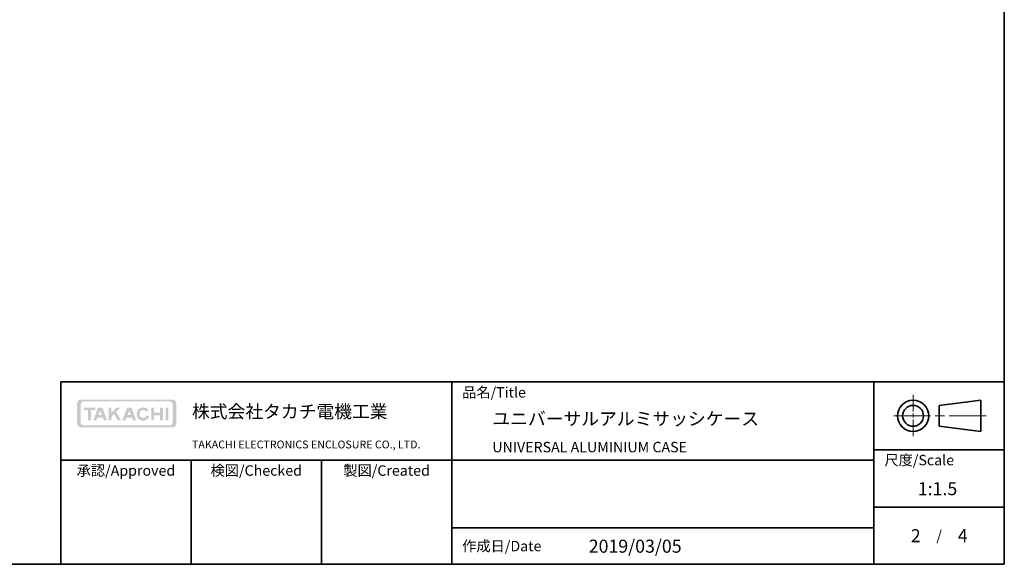
# Model space of a CAD drawing. Units: millimetres. Extents: x 22 to 2398, y 12 to 434.
# Drawn here: x 921 to 1205, y 12 to 169 of the extents above; entities that cross this region are included whole.
import ezdxf

# ---------------------------------------------------------------- set-up
doc = ezdxf.new("R2010")
doc.units = ezdxf.units.MM
doc.header["$LTSCALE"] = 1.5
doc.linetypes.add('CHAIN', pattern=[0.35429999999999995, 0.2362, -0.0295, 0.0591, -0.0295])
for name, color, linetype, lineweight in [('Border (ISO)', 7, 'Continuous', 35), ('Hatch (ISO)', 1, 'Continuous', 18), ('Title (ISO)', 7, 'Continuous', 35)]:
    doc.layers.add(name, color=color, linetype=linetype, lineweight=lineweight)
doc.styles.add('Note Text (TK)', font='txt')
doc.styles.add('文字スタイル67', font='arial.ttf')

# ---------------------------------------------------------------- blocks, each defined once
blk = doc.blocks.new('図面枠 tk図枠')
at = {"layer": 'Border (ISO)'}
for p in [(405.4999999999999, 289), (14.50000000000001, 8.000000000000007)]:
    blk.add_line(p, (405.4999999999999, 8.000000000000007), dxfattribs=at)
blk = doc.blocks.new('表題欄 tk表題欄')
at = {"layer": 'Hatch (ISO)'}
h = blk.add_hatch(color=256, dxfattribs=at)
edge = h.paths.add_edge_path(flags=0)
edge.add_arc((95.57537688673352, 236.2990653650367), 0.5958259999999996, 269.9999999999897, 360)
edge.add_line((96.17120288673351, 236.2990653650368), (96.17120288673348, 239.7107813650365))
edge.add_arc((95.5753768867335, 239.7107813650366), 0.5958259999999996, 0, 90.0000000000068)
edge.add_line((95.57537688673342, 240.3066073650366), (79.13710888673356, 240.3066073650366))
edge.add_arc((79.13710888673353, 239.7107813650366), 0.5958259999999996, 89.99999999999744, 180)
edge.add_line((78.54128288673353, 239.7107813650365), (78.54128288673331, 236.2990653650368))
edge.add_arc((79.13710888673332, 236.2990653650365), 0.5958259999999996, 180, 270.0000000000231)
edge.add_line((79.13710888673356, 235.7032393650365), (95.57537688673342, 235.7032393650367))
edge = h.paths.add_edge_path()
edge.add_line((77.83935088673357, 239.9556413650366), (77.83935088673357, 236.0542053650368))
edge.add_arc((78.54128288673346, 236.0542053650367), 0.7019319999998935, 180, 270.0000000000087)
edge.add_line((78.54128288673357, 235.3522733650368), (96.17120288673352, 235.3522733650368))
edge.add_arc((96.17120288673351, 236.0542053650367), 0.7019319999998921, 270, 360)
edge.add_line((96.8731348867334, 236.0542053650368), (96.87313488673352, 239.9556413650366))
edge.add_arc((96.1712028867336, 239.9556413650367), 0.7019319999998921, 0, 90.00000000000873)
edge.add_line((96.17120288673348, 240.6575733650367), (78.54128288673357, 240.6575733650366))
edge.add_arc((78.54128288673357, 239.9556413650366), 0.7019319999999984, 90, 180)
for points in [[(79.07181288673355, 239.1476033650369), (79.07181288673355, 238.6578833650367), (79.92066088673353, 238.6578833650367), (79.92066088673353, 236.6581933650368), (80.50832488673353, 236.6581933650368), (80.50832488673353, 238.6578833650367), (81.35717288673355, 238.6578833650367), (81.35717288673355, 239.1476033650369)], [(85.68407849525303, 236.6581933650368), (84.9434673993943, 237.8918698287545), (84.41792288673358, 237.3246628822781), (84.41792288673358, 236.6581933650368), (83.89555488673355, 236.6581933650368), (83.89555488673355, 239.1476033650369), (84.41792288673358, 239.1476033650369), (84.41792288673358, 238.0993979968839), (85.38913556809511, 239.1476033650369), (86.10696490847272, 239.1476033650369), (85.31925422435492, 238.2974470774499), (86.30334488673353, 236.6581933650368)], [(92.09142939614459, 239.1476033650369), (92.09142939614459, 236.6581933650368), (92.60971639614465, 236.6581933650368), (92.60971639614465, 237.6580383650368), (93.76872039614462, 237.6580383650368), (93.76872039614462, 236.6581933650368), (94.28700739614459, 236.6581933650368), (94.28700739614459, 239.1476033650369), (93.76872039614462, 239.1476033650369), (93.76872039614462, 238.1477583650367), (92.60971639614465, 238.1477583650367), (92.60971639614465, 239.1476033650369)], [(94.84202339614467, 239.1476033650369), (94.84202339614467, 236.6581933650368), (95.36439139614473, 236.6581933650368), (95.36439139614473, 239.1476033650369)]]:
    blk.add_hatch(color=256, dxfattribs=at).paths.add_polyline_path(points)
h = blk.add_hatch(color=256, dxfattribs=at)
h.paths.add_polyline_path([(82.59020695886475, 237.7110913650368), (81.95242681460243, 237.7110913650368), (82.27131688673356, 238.5794973650367)], flags=0)
h.paths.add_polyline_path([(82.77903014574996, 237.1968853650368), (81.76360362771717, 237.1968853650368), (81.56578886050404, 236.6581933650368), (80.94907288673355, 236.6581933650368), (81.86321688673357, 239.1476033650369), (82.67941688673353, 239.1476033650369), (83.59356088673351, 236.6581933650368), (82.97684491296302, 236.6581933650368)])
h = blk.add_hatch(color=256, dxfattribs=at)
h.paths.add_polyline_path([(87.52707281460246, 237.7110913650368), (88.16485295886469, 237.7110913650368), (87.84596288673359, 238.5794973650367)], flags=0)
h.paths.add_polyline_path([(87.14043486050403, 236.6581933650368), (87.3382496277172, 237.1968853650368), (88.35367614574989, 237.1968853650368), (88.551490912963, 236.6581933650368), (89.16820688673343, 236.6581933650368), (88.25406288673352, 239.1476033650369), (87.43786288673356, 239.1476033650369), (86.52371888673358, 236.6581933650368)])
h = blk.add_hatch(color=256, dxfattribs=at)
edge = h.paths.add_edge_path()
edge.add_arc((90.52309888673334, 237.9028983650369), 1.273272000000011, 38.55054079078439, 336.5820184016556)
edge.add_line((91.69149139614446, 237.3968543650369), (91.17255542714857, 237.6216113977801))
edge.add_ellipse((90.52309888673352, 237.9028983650369), major_axis=(0, -0.7998759999999119), ratio=0.8673469387756529, start_angle=128.5505407907963, end_angle=426.582018401653, ccw=False)
edge.add_line((91.09381514418376, 238.3576891122095), (91.51887237036831, 238.6964075050431))
at = {"layer": 'Title (ISO)'}
for p, q in [((74.70882392282105, 244.052739026017), (255.7088239228211, 244.052739026017)), ((74.70882392282105, 209.052739026017), (74.70882392282105, 244.052739026017)), ((149.7088239228211, 244.052739026017), (149.7088239228211, 209.052739026017)), ((230.7088239228211, 244.052739026017), (230.7088239228211, 209.052739026017)), ((255.7088239228211, 244.052739026017), (255.7088239228211, 209.052739026017)), ((243.2088239228211, 239.552739026017), (251.2088239228211, 240.5527390260171)), ((251.2088239228211, 234.552739026017), (251.2088239228211, 240.5527390260171)), ((243.2088239228211, 239.552739026017), (243.2088239228211, 235.552739026017)), ((243.2088239228211, 235.552739026017), (251.2088239228211, 234.552739026017)), ((230.7088239228211, 231.052739026017), (255.7088239228211, 231.052739026017)), ((74.70882392282105, 229.052739026017), (230.7088239228211, 229.052739026017)), ((99.70882392282108, 229.052739026017), (99.70882392282108, 209.052739026017)), ((124.708823922821, 229.052739026017), (124.708823922821, 209.052739026017)), ((230.7088239228211, 220.052739026017), (255.7088239228211, 220.052739026017)), ((149.7088239228211, 216.052739026017), (230.7088239228211, 216.052739026017)), ((255.7088239228211, 209.052739026017), (74.70882392282105, 209.052739026017))]:
    blk.add_line(p, q, dxfattribs=at)
at = {"layer": 'Title (ISO)', "color": 4, "linetype": 'CHAIN', "lineweight": 18, "ltscale": 8.889559745788574}
blk.add_line((238.2088239228211, 241.552739026017), (238.2088239228211, 233.552739026017), dxfattribs=at)
at = {"layer": 'Title (ISO)', "color": 4, "linetype": 'CHAIN', "lineweight": 18, "ltscale": 20.00163269042969}
blk.add_line((252.2088239228211, 237.552739026017), (234.2088239228211, 237.552739026017), dxfattribs=at)
at = {"layer": 'Title (ISO)'}
for radius in [3, 2]:
    blk.add_circle((238.2088239228211, 237.552739026017), radius, dxfattribs=at)
at = {"layer": 'Title (ISO)', "color": 1, "char_height": 2.000000029802322, "line_spacing_factor": 1.5, "style": 'Note Text (TK)'}
for s, insert, attachment_point in [('\\fＭＳ Ｐゴシック|b0|i0;\\H2.0000;品名/Title', (151.708823922821, 242.052739026017), 4), ('\\fＭＳ Ｐゴシック|b0|i0;\\H2.0000;尺度/Scale', (232.7088239228211, 229.052739026017), 4), ('\\fＭＳ Ｐゴシック|b0|i0;\\H2.0000;承認/Approved', (87.20882392282108, 227.052739026017), 5), ('\\fＭＳ Ｐゴシック|b0|i0;\\H2.0000;検図/Checked', (112.208823922821, 227.052739026017), 5), ('\\fＭＳ Ｐゴシック|b0|i0;\\H2.0000;製図/Created', (137.2088239228211, 227.052739026017), 5), ('\\fＭＳ Ｐゴシック|b0|i0;\\H2.0000;作成日/Date', (151.708823922821, 212.552739026017), 4)]:
    blk.add_mtext(s, dxfattribs=dict(at, insert=insert, attachment_point=attachment_point))
at = {"layer": 'Title (ISO)', "color": 7, "line_spacing_factor": 1.5, "style": 'Note Text (TK)'}
for s, insert, char_height, attachment_point in [('株式会社タカチ電機工業', (99.87313488673345, 238.052739026017), 2.5, 4), ('\\fArial|b0|i0;\\H1.4986;TAKACHI ELECTRONICS ENCLOSURE CO., LTD.', (99.87313488673342, 232.052739026017), 1.49859994649887, 4), ('\\fＭＳ Ｐゴシック|b0|i0;\\H2.0000;/', (243.2088239228211, 214.552739026017), 2.000000029802322, 5)]:
    blk.add_mtext(s, dxfattribs=dict(at, insert=insert, char_height=char_height, attachment_point=attachment_point))
at = {"layer": 'Title (ISO)', "color": 7}
for tag, p, height, style in [('<品名>_001', (157.5099602864574, 235.7459208441988), 2.5, 'Note Text (TK)'), ('<Title>_001', (157.489178626233, 230.5527390111159), 2.000000029802322, '文字スタイル67'), ('<尺度>_001', (239.6434830137302, 222.302739026017), 2.5, 'Note Text (TK)'), ('<ページ_No.>_001', (237.9488807410029, 213.302739026017), 2.5, 'Note Text (TK)'), ('<総ページ数>_001', (246.7926307410029, 213.302739026017), 2.5, 'Note Text (TK)'), ('作成日_001', (175.617914831912, 211.2814322078352), 2.5, 'Note Text (TK)')]:
    blk.add_attdef(tag, p, '', height=height, dxfattribs=dict(at, style=style))

msp = doc.modelspace()

# ---------------------------------------------------------------- block references
at = {"xscale": 1.5, "yscale": 1.5, "zscale": 1.5}
msp.add_blockref('図面枠 tk図枠', (596.4999998501744, 3.803296593e-07), dxfattribs=at)
ref = msp.add_blockref('表題欄 tk表題欄', (821.1867639659426, -301.5791081586959), dxfattribs=dict(xscale=1.5, yscale=1.5, zscale=1.5))
ref.add_attrib('<品名>_001', 'ユニバーサルアルミサッシケース', (1057.451704395629, 52.0397731076024), dxfattribs={"layer": 'Title (ISO)', "color": 7, "height": 3.75, "style": 'Note Text (TK)'})
ref.add_attrib('<尺度>_001', '1:1.5', (1179.844712968741, 31.89930119888361), dxfattribs={"layer": 'Title (ISO)', "color": 7, "height": 3.75, "style": 'Note Text (TK)'})
ref.add_attrib('作成日_001', '2019/03/05', (1085.168485525481, 15.34431914350717), dxfattribs={"layer": 'Title (ISO)', "color": 7, "height": 3.75, "style": 'Note Text (TK)'})
ref.add_attrib('<Title>_001', 'UNIVERSAL ALUMINIUM CASE', (1057.420531905292, 44.25000035797792), dxfattribs={"layer": 'Title (ISO)', "color": 7, "height": 3.000000044703483, "style": '文字スタイル67'})
ref.add_attrib('<ページ_No.>_001', '2', (1177.854621269001, 18.36732643762845), dxfattribs={"layer": 'Title (ISO)', "color": 7, "height": 3.75, "style": 'Note Text (TK)'})
ref.add_attrib('<総ページ数>_001', '4', (1191.375942621165, 18.37500038032968), dxfattribs={"layer": 'Title (ISO)', "color": 7, "height": 3.75, "style": 'Note Text (TK)'})

doc.saveas('drawing.dxf')
